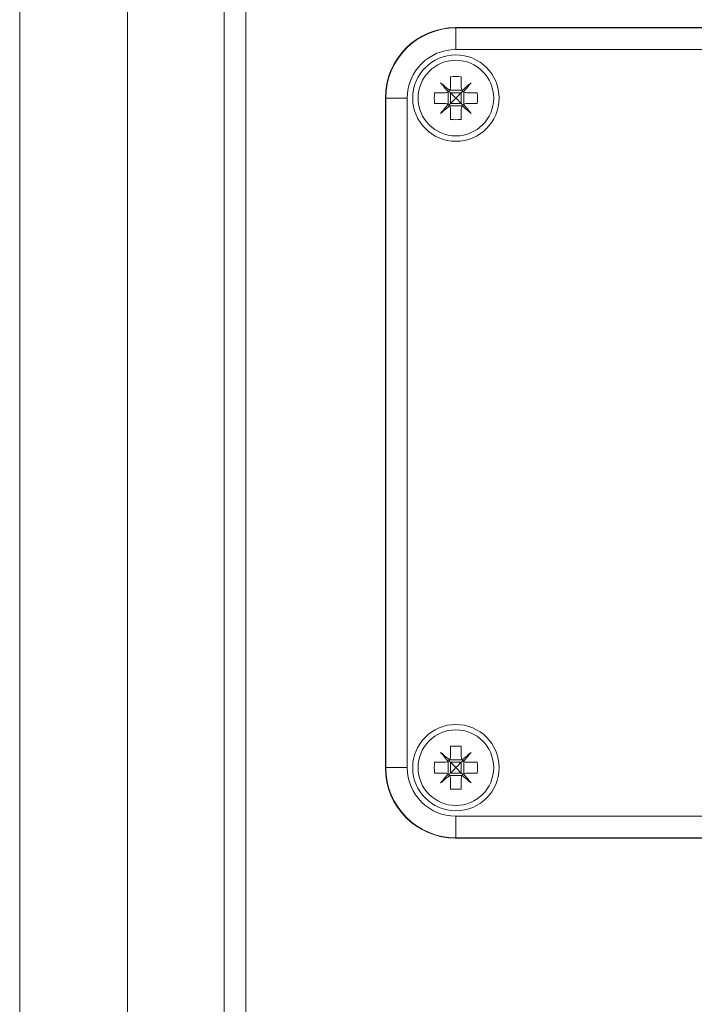
# Model space of a CAD drawing. Units: millimetres. Extents: x -306 to 576, y -365 to 627.
# Drawn here: x -25 to 38, y 77 to 168 of the extents above; entities that cross this region are included whole.
import ezdxf

# ---------------------------------------------------------------- set-up
doc = ezdxf.new("R2010")
doc.units = ezdxf.units.MM

msp = doc.modelspace()

# ---------------------------------------------------------------- linework, layer by layer
at = {"color": 7, "linetype": 'Continuous', "lineweight": 18}
for p, q in [((-24.632, 217.255), (-24.632, -65.845)), ((-14.632, -65.845), (-14.632, 217.255)), ((-5.682, 195.255), (-5.682, 56.81)), ((-3.682, 56.81), (-3.682, 195.542)), ((15.744, 167.28), (112.793, 167.28)), ((15.768, 167.255), (15.768, 165.255)), ((15.768, 167.255), (112.768, 167.255)), ((112.768, 165.255), (15.768, 165.255)), ((15.268, 162.737), (15.268, 161.755)), ((16.268, 162.737), (16.268, 161.755)), ((15.186, 161.481), (16.35, 161.481)), ((9.244, 98.731), (9.244, 160.78)), ((9.268, 98.755), (9.268, 160.755)), ((11.268, 160.755), (9.268, 160.755)), ((11.268, 160.755), (11.268, 98.755)), ((13.787, 161.255), (14.768, 161.255)), ((15.042, 160.174), (15.042, 161.337)), ((15.268, 161.255), (15.268, 160.255)), ((16.268, 161.255), (15.268, 161.255)), ((15.268, 161.255), (15.768, 160.755)), ((15.768, 160.755), (16.268, 161.255)), ((16.268, 161.255), (16.268, 160.255)), ((16.494, 160.174), (16.494, 161.337)), ((16.768, 161.255), (17.749, 161.255)), ((13.787, 160.255), (14.768, 160.255)), ((15.186, 160.03), (16.35, 160.03)), ((16.268, 160.255), (15.268, 160.255)), ((15.268, 159.755), (15.268, 158.774)), ((16.268, 159.755), (16.268, 158.774)), ((16.768, 160.255), (17.749, 160.255)), ((15.268, 100.737), (15.268, 99.755)), ((16.268, 100.737), (16.268, 99.755)), ((15.186, 99.481), (16.35, 99.481)), ((11.268, 98.755), (9.268, 98.755)), ((13.787, 99.255), (14.768, 99.255)), ((15.042, 98.174), (15.042, 99.337)), ((15.268, 99.255), (15.268, 98.255)), ((16.268, 99.255), (15.268, 99.255)), ((16.268, 99.255), (16.268, 98.255)), ((16.494, 98.174), (16.494, 99.337)), ((16.768, 99.255), (17.749, 99.255)), ((13.787, 98.255), (14.768, 98.255)), ((15.186, 98.03), (16.35, 98.03)), ((16.268, 98.255), (15.268, 98.255)), ((15.268, 97.755), (15.268, 96.774)), ((16.268, 97.755), (16.268, 96.774)), ((16.768, 98.255), (17.749, 98.255)), ((15.768, 94.255), (112.768, 94.255)), ((15.768, 94.255), (15.768, 92.255)), ((15.744, 92.231), (43.325, 92.231)), ((112.768, 92.255), (15.768, 92.255))]:
    msp.add_line(p, q, dxfattribs=at)
at = {"color": 7, "linetype": 'Continuous', "lineweight": 18, "flags": 128}
for points in [[(15.182, 161.475), (15.075, 161.564), (14.97, 161.653), (14.864, 161.741), (14.76, 161.829), (14.657, 161.915), (14.555, 162.001), (14.454, 162.086), (14.354, 162.17)], [(14.354, 162.17), (14.438, 162.07), (14.522, 161.969), (14.608, 161.867), (14.695, 161.763), (14.782, 161.659), (14.87, 161.554), (14.959, 161.448), (15.049, 161.342)], [(15.268, 161.255), (15.217, 161.306), (15.168, 161.355), (15.122, 161.402)], [(16.268, 161.255), (16.319, 161.306), (16.368, 161.355), (16.415, 161.402)], [(17.182, 162.17), (17.083, 162.086), (16.981, 162.001), (16.879, 161.915), (16.776, 161.829), (16.672, 161.741), (16.567, 161.653), (16.461, 161.564), (16.354, 161.475)], [(16.488, 161.342), (16.577, 161.448), (16.666, 161.554), (16.754, 161.659), (16.841, 161.763), (16.928, 161.867), (17.014, 161.969), (17.099, 162.07), (17.182, 162.17)], [(15.768, 160.755), (15.594, 160.582), (15.426, 160.413), (15.268, 160.255)], [(16.268, 160.255), (16.11, 160.413), (15.942, 160.582), (15.768, 160.755)], [(15.049, 160.169), (14.959, 160.063), (14.87, 159.957), (14.782, 159.852), (14.695, 159.747), (14.608, 159.644), (14.522, 159.542), (14.438, 159.441), (14.354, 159.341)], [(14.354, 159.341), (14.454, 159.425), (14.555, 159.51), (14.657, 159.595), (14.76, 159.682), (14.864, 159.77), (14.97, 159.858), (15.075, 159.947), (15.182, 160.036)], [(15.268, 160.255), (15.217, 160.205), (15.168, 160.156), (15.122, 160.109)], [(16.268, 160.255), (16.319, 160.205), (16.368, 160.156), (16.415, 160.109)], [(16.354, 160.036), (16.461, 159.947), (16.567, 159.858), (16.672, 159.77), (16.776, 159.682), (16.879, 159.595), (16.981, 159.51), (17.083, 159.425), (17.182, 159.341)], [(17.182, 159.341), (17.099, 159.441), (17.014, 159.542), (16.928, 159.644), (16.841, 159.747), (16.754, 159.852), (16.666, 159.957), (16.577, 160.063), (16.488, 160.169)], [(15.182, 99.475), (15.075, 99.564), (14.97, 99.653), (14.864, 99.741), (14.76, 99.829), (14.657, 99.915), (14.555, 100.001), (14.454, 100.086), (14.354, 100.17)], [(14.354, 100.17), (14.438, 100.07), (14.522, 99.969), (14.608, 99.867), (14.695, 99.763), (14.782, 99.659), (14.87, 99.554), (14.959, 99.448), (15.049, 99.342)], [(15.268, 99.255), (15.217, 99.306), (15.168, 99.355), (15.122, 99.402)], [(16.268, 99.255), (16.319, 99.306), (16.368, 99.355), (16.415, 99.402)], [(17.182, 100.17), (17.083, 100.086), (16.981, 100.001), (16.879, 99.915), (16.776, 99.829), (16.672, 99.741), (16.567, 99.653), (16.461, 99.564), (16.354, 99.475)], [(16.488, 99.342), (16.577, 99.448), (16.666, 99.554), (16.754, 99.659), (16.841, 99.763), (16.928, 99.867), (17.014, 99.969), (17.099, 100.07), (17.182, 100.17)], [(15.268, 99.255), (15.426, 99.097), (15.594, 98.929), (15.768, 98.755)], [(15.768, 98.755), (15.594, 98.582), (15.426, 98.413), (15.268, 98.255)], [(15.768, 98.755), (15.942, 98.929), (16.11, 99.097), (16.268, 99.255)], [(16.268, 98.255), (16.11, 98.413), (15.942, 98.582), (15.768, 98.755)], [(15.049, 98.169), (14.959, 98.063), (14.87, 97.957), (14.782, 97.852), (14.695, 97.747), (14.608, 97.644), (14.522, 97.542), (14.438, 97.441), (14.354, 97.341)], [(14.354, 97.341), (14.454, 97.425), (14.555, 97.51), (14.657, 97.595), (14.76, 97.682), (14.864, 97.77), (14.97, 97.858), (15.075, 97.947), (15.182, 98.036)], [(15.268, 98.255), (15.217, 98.205), (15.168, 98.156), (15.122, 98.109)], [(16.268, 98.255), (16.319, 98.205), (16.368, 98.156), (16.415, 98.109)], [(16.354, 98.036), (16.461, 97.947), (16.567, 97.858), (16.672, 97.77), (16.776, 97.682), (16.879, 97.595), (16.981, 97.51), (17.083, 97.425), (17.182, 97.341)], [(17.182, 97.341), (17.099, 97.441), (17.014, 97.542), (16.928, 97.644), (16.841, 97.747), (16.754, 97.852), (16.666, 97.957), (16.577, 98.063), (16.488, 98.169)]]:
    msp.add_lwpolyline(points, dxfattribs=at)
at = {"color": 7, "linetype": 'Continuous', "lineweight": 18}
for centre, radius in [((15.768, 160.755), 4), ((15.768, 160.755), 3.5), ((15.768, 98.755), 4), ((15.768, 98.755), 3.5)]:
    msp.add_circle(centre, radius, dxfattribs=at)
for centre, radius, start, end in [((15.768, 160.755), 6.5, 90, 180), ((15.768, 160.755), 4.5, 90, 180), ((15.768, 156.13), 6.625, 85.67195, 94.32805), ((20.395, 160.755), 6.627, 175.67294, 184.32706), ((11.141, 160.755), 6.627, 355.67294, 4.32706), ((15.768, 165.384), 6.629, 265.67403, 274.32597), ((15.768, 94.127), 6.629, 85.67403, 94.32597), ((15.768, 98.755), 6.5, 180, 270), ((15.768, 98.755), 4.5, 180, 270), ((20.395, 98.755), 6.627, 175.67299, 184.32701), ((11.141, 98.755), 6.627, 355.67299, 4.32701), ((15.768, 103.378), 6.622, 265.66986, 274.33014)]:
    msp.add_arc(centre, radius, start, end, dxfattribs=at)
for centre, major_axis in [((15.744, 160.779), (4.597, -4.597)), ((15.744, 98.731), (4.597, 4.597))]:
    msp.add_ellipse(centre, major_axis=major_axis, ratio=0.999924, start_param=2.356233, end_param=3.926953, dxfattribs=at)
for points, knots in [([(15.049, 161.342), (15.05, 161.343), (15.097, 161.375), (15.144, 161.42), (15.178, 161.469), (15.182, 161.475)], [0, 0, 0, 0, 0.0321835, 0.8971575, 1, 1, 1, 1]), ([(15.182, 161.475), (15.183, 161.477), (15.215, 161.524), (15.258, 161.617), (15.265, 161.712), (15.268, 161.755)], [0, 0, 0, 0, 0.025604, 0.562594, 1, 1, 1, 1]), ([(16.268, 161.755), (16.273, 161.7), (16.281, 161.601), (16.332, 161.514), (16.354, 161.475)], [0, 0, 0, 0, 0.555247, 1, 1, 1, 1]), ([(16.354, 161.475), (16.355, 161.473), (16.387, 161.427), (16.432, 161.38), (16.482, 161.345), (16.488, 161.342)], [0, 0, 0, 0, 0.032168, 0.897183, 1, 1, 1, 1]), ([(14.768, 161.255), (14.823, 161.26), (14.923, 161.268), (15.01, 161.319), (15.049, 161.342)], [0, 0, 0, 0, 0.555248, 1, 1, 1, 1]), ([(16.488, 161.342), (16.49, 161.34), (16.536, 161.309), (16.629, 161.266), (16.725, 161.259), (16.768, 161.255)], [0, 0, 0, 0, 0.025614, 0.562581, 1, 1, 1, 1]), ([(15.049, 160.169), (15.047, 160.171), (15, 160.202), (14.907, 160.245), (14.811, 160.252), (14.768, 160.255)], [0, 0, 0, 0, 0.025604, 0.56257, 1, 1, 1, 1]), ([(15.182, 160.036), (15.181, 160.038), (15.149, 160.084), (15.104, 160.131), (15.054, 160.166), (15.049, 160.169)], [0, 0, 0, 0, 0.032167, 0.897146, 1, 1, 1, 1]), ([(15.268, 159.755), (15.264, 159.811), (15.255, 159.91), (15.205, 159.997), (15.182, 160.036)], [0, 0, 0, 0, 0.555247, 1, 1, 1, 1]), ([(16.354, 160.036), (16.353, 160.034), (16.322, 159.987), (16.278, 159.894), (16.271, 159.798), (16.268, 159.755)], [0, 0, 0, 0, 0.025625, 0.562597, 1, 1, 1, 1]), ([(16.488, 160.169), (16.486, 160.168), (16.439, 160.136), (16.393, 160.091), (16.358, 160.041), (16.354, 160.036)], [0, 0, 0, 0, 0.032168, 0.897156, 1, 1, 1, 1]), ([(16.768, 160.255), (16.713, 160.251), (16.614, 160.242), (16.526, 160.192), (16.488, 160.169)], [0, 0, 0, 0, 0.555236, 1, 1, 1, 1]), ([(15.049, 99.342), (15.05, 99.343), (15.097, 99.374), (15.144, 99.42), (15.178, 99.469), (15.182, 99.475)], [0, 0, 0, 0, 0.032161, 0.897158, 1, 1, 1, 1]), ([(15.182, 99.475), (15.183, 99.477), (15.215, 99.524), (15.258, 99.617), (15.265, 99.712), (15.268, 99.755)], [0, 0, 0, 0, 0.025604, 0.562594, 1, 1, 1, 1]), ([(16.268, 99.755), (16.273, 99.7), (16.281, 99.601), (16.332, 99.514), (16.354, 99.475)], [0, 0, 0, 0, 0.555247, 1, 1, 1, 1]), ([(16.354, 99.475), (16.355, 99.473), (16.387, 99.427), (16.432, 99.38), (16.482, 99.345), (16.488, 99.342)], [0, 0, 0, 0, 0.0322001, 0.8971837, 1, 1, 1, 1]), ([(14.768, 99.255), (14.823, 99.26), (14.923, 99.268), (15.01, 99.319), (15.049, 99.342)], [0, 0, 0, 0, 0.555246, 1, 1, 1, 1]), ([(16.488, 99.342), (16.49, 99.34), (16.536, 99.309), (16.629, 99.266), (16.725, 99.259), (16.768, 99.255)], [0, 0, 0, 0, 0.025628, 0.562591, 1, 1, 1, 1]), ([(15.049, 98.169), (15.047, 98.171), (15, 98.202), (14.907, 98.245), (14.811, 98.252), (14.768, 98.255)], [0, 0, 0, 0, 0.025617, 0.562576, 1, 1, 1, 1]), ([(15.182, 98.036), (15.181, 98.038), (15.149, 98.084), (15.104, 98.131), (15.054, 98.166), (15.049, 98.169)], [0, 0, 0, 0, 0.0322, 0.897169, 1, 1, 1, 1]), ([(15.268, 97.755), (15.264, 97.811), (15.255, 97.91), (15.205, 97.997), (15.182, 98.036)], [0, 0, 0, 0, 0.555247, 1, 1, 1, 1]), ([(16.354, 98.036), (16.353, 98.034), (16.322, 97.987), (16.278, 97.894), (16.271, 97.798), (16.268, 97.755)], [0, 0, 0, 0, 0.025604, 0.56255, 1, 1, 1, 1]), ([(16.488, 98.169), (16.486, 98.168), (16.439, 98.136), (16.393, 98.091), (16.358, 98.041), (16.354, 98.036)], [0, 0, 0, 0, 0.032145, 0.897156, 1, 1, 1, 1]), ([(16.768, 98.255), (16.713, 98.251), (16.614, 98.242), (16.526, 98.192), (16.488, 98.169)], [0, 0, 0, 0, 0.555238, 1, 1, 1, 1])]:
    msp.add_open_spline(points, degree=3, knots=knots, dxfattribs=at)

doc.saveas('drawing.dxf')
